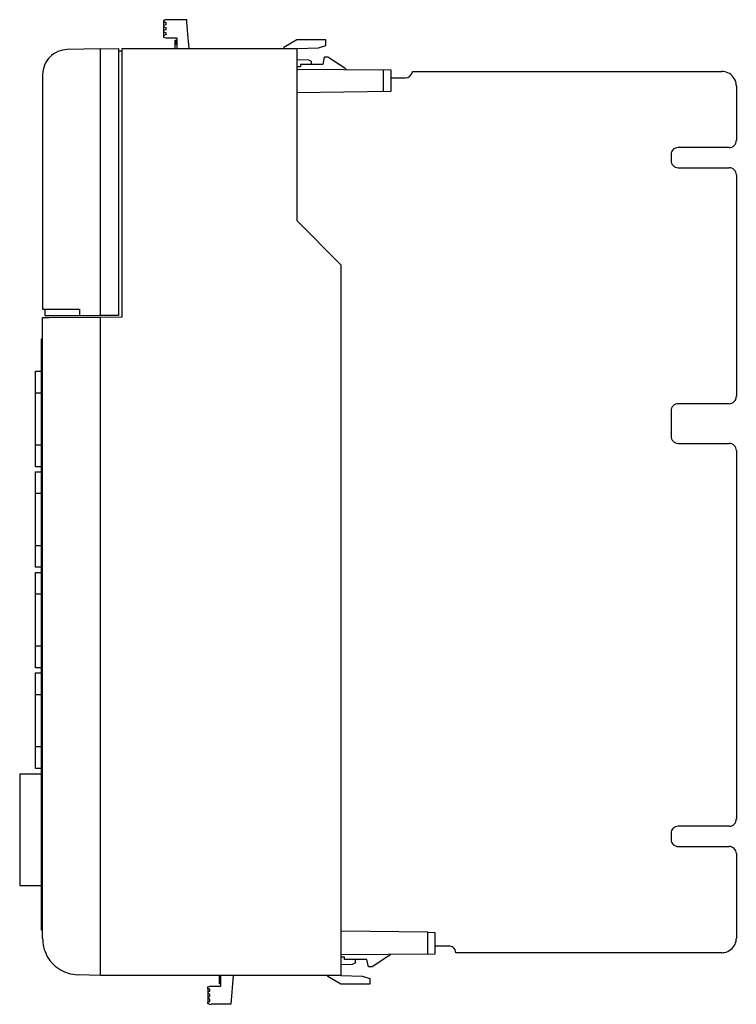
# Model space of a CAD drawing. Extents: x 0 to 99, y 0 to 136.
import ezdxf

# ---------------------------------------------------------------- set-up
doc = ezdxf.new("R2010")
doc.units = 0
doc.layers.add('DEFAULT_255_2_778', color=255, linetype='CONTINUOUS')

msp = doc.modelspace()

# ---------------------------------------------------------------- linework, layer by layer
at = {"layer": 'DEFAULT_255_2_778'}
for p, q in [((20.17, 135.78), (20.11, 135.76)), ((20.11, 135.76), (20.11, 135.64)), ((20.11, 135.64), (20.11, 135.56)), ((20.11, 135.56), (20.21, 135.53)), ((20.26, 135.51), (20.11, 135.51)), ((20.11, 135.51), (20.11, 133.71)), ((20.41, 135.16), (20.11, 135.06)), ((20.11, 134.86), (20.41, 134.76)), ((20.22, 135.8), (20.17, 135.78)), ((20.21, 135.53), (20.31, 135.5)), ((20.26, 135.81), (20.22, 135.8)), ((20.31, 135.5), (20.41, 135.46)), ((20.41, 135.46), (20.41, 135.16)), ((20.41, 134.76), (20.41, 134.46)), ((20.58, 135.86), (20.57, 135.86)), ((23.29, 135.86), (20.58, 135.86)), ((23.3, 135.84), (23.29, 135.86)), ((23.3, 135.77), (23.3, 135.84)), ((23.31, 135.66), (23.3, 135.77)), ((23.32, 135.51), (23.31, 135.66)), ((23.34, 135.33), (23.32, 135.51)), ((23.35, 135.11), (23.34, 135.33)), ((23.37, 134.87), (23.35, 135.11)), ((23.39, 134.62), (23.37, 134.87)), ((20.41, 134.46), (20.11, 134.36)), ((20.11, 134.16), (20.41, 134.06)), ((20.41, 133.76), (20.11, 133.66)), ((20.11, 133.71), (20.26, 133.71)), ((20.11, 133.66), (20.11, 133.46)), ((20.11, 133.46), (20.41, 133.36)), ((20.41, 134.06), (20.41, 133.76)), ((20.41, 133.36), (21.92, 133.36)), ((21.92, 133.36), (21.92, 131.86)), ((23.41, 134.36), (23.39, 134.62)), ((23.62, 131.86), (23.41, 134.36)), ((21.72, 132.97), (21.72, 133.01)), ((21.72, 133.01), (21.92, 133.01)), ((21.72, 132.88), (21.72, 132.97)), ((21.72, 132.97), (21.92, 132.97)), ((21.72, 132.76), (21.72, 132.88)), ((21.72, 132.88), (21.92, 132.88)), ((21.72, 132.63), (21.72, 132.76)), ((21.72, 132.76), (21.92, 132.76)), ((21.72, 132.44), (21.72, 132.63)), ((21.72, 132.63), (21.92, 132.63)), ((21.72, 131.86), (21.72, 132.44)), ((21.92, 132.44), (21.72, 132.44)), ((38.52, 133.06), (36.72, 132.01)), ((36.72, 132.01), (36.72, 131.86)), ((42.52, 133.06), (38.52, 133.06)), ((41.52, 131.96), (42.52, 132.28)), ((42.52, 132.28), (42.52, 133.06)), ((11.39, 131.84), (6.8, 131.72)), ((11.39, 131.84), (13.89, 131.86)), ((11.39, 94.97), (11.39, 131.84)), ((13.89, 131.86), (13.89, 94.97)), ((13.89, 131.56), (14.39, 131.56)), ((14.39, 94.79), (14.39, 131.86)), ((14.39, 131.86), (38.52, 131.86)), ((38.52, 131.86), (41.52, 131.96)), ((38.52, 131.86), (38.52, 131.81)), ((38.52, 131.81), (38.52, 131.59)), ((38.52, 131.59), (38.52, 131.24)), ((38.52, 131.24), (38.52, 130.79)), ((38.52, 130.79), (38.52, 108.1)), ((42.32, 130.66), (42.12, 129.66)), ((42.82, 130.66), (42.32, 130.66)), ((45.16, 129.16), (42.82, 130.66)), ((38.52, 130.36), (40.12, 130.3)), ((39.02, 129.36), (38.52, 129.36)), ((42.12, 129.66), (39.02, 129.66)), ((39.02, 129.66), (39.02, 129.36)), ((40.12, 130.3), (40.52, 130.11)), ((40.52, 130.11), (40.52, 129.66)), ((3.39, 128.22), (3.39, 127.36)), ((38.52, 129.04), (51.52, 128.93)), ((50.52, 125.91), (50.52, 128.93)), ((51.52, 128.93), (51.52, 125.93)), ((54.5, 128.7), (97.26, 128.7)), ((3.39, 127.36), (3.39, 95.87)), ((51.52, 127.83), (53.52, 127.83)), ((99.27, 126.7), (99.27, 119.18)), ((51.52, 125.93), (38.52, 125.74)), ((99.27, 119.18), (99.27, 119.18)), ((90.25, 117.2), (90.25, 116.39)), ((91.24, 118.19), (91.24, 118.19)), ((98.28, 118.19), (91.24, 118.19)), ((90.25, 116.39), (90.25, 116.39)), ((91.24, 115.4), (98.28, 115.4)), ((98.28, 115.4), (98.28, 115.4)), ((99.27, 114.4), (99.27, 83.77)), ((38.52, 108.1), (44.62, 102)), ((44.62, 102), (44.62, 8.28)), ((3.39, 95.87), (8.47, 95.87)), ((3.69, 95.87), (3.69, 94.97)), ((8.47, 95.87), (8.47, 94.97)), ((3.39, 8.86), (3.39, 94.7)), ((3.39, 94.7), (3.41, 94.7)), ((3.41, 94.7), (3.5, 94.7)), ((3.5, 94.7), (3.63, 94.7)), ((3.63, 94.7), (3.81, 94.7)), ((3.69, 94.97), (8.47, 94.97)), ((3.81, 94.7), (4.03, 94.7)), ((4.03, 94.7), (4.29, 94.7)), ((4.29, 94.7), (11.39, 94.77)), ((8.47, 94.97), (11.39, 94.97)), ((13.89, 94.97), (11.39, 94.97)), ((11.39, 94.77), (14.39, 94.79)), ((11.39, 8.28), (11.39, 94.77)), ((3.25, 10.04), (3.25, 91.74)), ((3.25, 91.74), (3.39, 91.74)), ((2.41, 74.08), (2.41, 87.28)), ((2.41, 87.28), (3.25, 87.28)), ((2.41, 84.3), (3.25, 84.3)), ((99.27, 83.77), (99.27, 83.77)), ((90.25, 81.79), (90.25, 78.29)), ((91.24, 82.78), (91.24, 82.78)), ((98.28, 82.78), (91.24, 82.78)), ((90.25, 78.29), (90.25, 78.29)), ((3.25, 77.06), (2.41, 77.06)), ((91.24, 77.3), (98.28, 77.3)), ((98.28, 77.3), (98.28, 77.3)), ((99.27, 76.3), (99.27, 25.38)), ((3.25, 74.08), (2.41, 74.08)), ((2.41, 60.18), (2.41, 73.38)), ((2.41, 73.38), (3.25, 73.38)), ((2.41, 70.4), (3.25, 70.4)), ((3.25, 63.16), (2.41, 63.16)), ((3.25, 60.18), (2.41, 60.18)), ((2.41, 46.28), (2.41, 59.48)), ((2.41, 59.48), (3.25, 59.48)), ((2.41, 56.5), (3.25, 56.5)), ((3.25, 49.26), (2.41, 49.26)), ((3.25, 46.28), (2.41, 46.28)), ((2.41, 32.38), (2.41, 45.58)), ((2.41, 45.58), (3.25, 45.58)), ((2.41, 42.6), (3.25, 42.6)), ((3.25, 35.36), (2.41, 35.36)), ((3.25, 31.58), (0.22, 31.58)), ((0.22, 31.58), (0.22, 16.18)), ((3.25, 32.38), (2.41, 32.38)), ((99.27, 25.38), (99.27, 25.38)), ((90.25, 23.4), (90.25, 22.58)), ((91.24, 24.39), (91.24, 24.39)), ((98.28, 24.39), (91.24, 24.39)), ((90.25, 22.58), (90.25, 22.58)), ((91.24, 21.59), (98.28, 21.59)), ((98.28, 21.59), (98.28, 21.59)), ((99.27, 20.6), (99.27, 8.92)), ((0.22, 16.18), (3.25, 16.18)), ((3.39, 10.04), (3.25, 10.04)), ((56.62, 9.74), (44.62, 9.91)), ((56.62, 6.72), (56.62, 9.74)), ((56.62, 9.74), (57.62, 9.72)), ((57.62, 9.72), (57.62, 6.72)), ((11.39, 4.84), (11.39, 8.28)), ((44.62, 8.28), (44.62, 4.85)), ((59.52, 7.82), (57.62, 7.82)), ((97.26, 6.91), (60.51, 6.91)), ((57.62, 6.72), (44.62, 6.61)), ((45.12, 6.28), (44.62, 6.28)), ((45.12, 5.98), (45.12, 6.28)), ((48.22, 5.98), (45.12, 5.98)), ((46.22, 5.33), (46.62, 5.53)), ((46.62, 5.53), (46.62, 5.98)), ((48.42, 4.98), (48.22, 5.98)), ((51.26, 6.48), (48.92, 4.98)), ((11.38, 4.41), (11.39, 4.84)), ((11.38, 4.07), (11.38, 4.41)), ((44.62, 5.28), (46.22, 5.33)), ((44.62, 4.85), (44.62, 4.4)), ((44.62, 4.4), (44.62, 4.05)), ((48.92, 4.98), (48.42, 4.98)), ((11.39, 3.78), (8.26, 3.86)), ((11.38, 3.85), (11.38, 4.07)), ((44.62, 3.78), (11.39, 3.78)), ((27.82, 2.63), (27.82, 3.78)), ((27.82, 3.61), (28.02, 3.61)), ((28.02, 2.28), (28.02, 3.78)), ((29.72, 3.78), (29.39, -0.22)), ((42.82, 3.63), (42.82, 3.78)), ((44.62, 2.58), (42.82, 3.63)), ((44.62, 4.05), (44.62, 3.83)), ((44.62, 3.83), (44.62, 3.78)), ((44.62, 3.78), (47.62, 3.68)), ((47.62, 3.68), (48.62, 3.36)), ((48.62, 3.36), (48.62, 2.58)), ((26.21, 2.18), (26.51, 2.28)), ((26.21, 1.98), (26.21, 2.18)), ((26.51, 1.88), (26.21, 1.98)), ((26.36, 1.93), (26.21, 1.93)), ((26.21, 1.93), (26.21, 0.13)), ((26.21, 1.48), (26.51, 1.58)), ((26.51, 2.28), (28.02, 2.28)), ((26.51, 1.58), (26.51, 1.88)), ((28.02, 2.63), (27.82, 2.63)), ((48.62, 2.58), (44.62, 2.58)), ((26.51, 1.18), (26.21, 1.28)), ((26.21, 0.78), (26.51, 0.88)), ((26.51, 0.48), (26.21, 0.58)), ((26.21, 0.08), (26.51, 0.18)), ((26.21, 0.13), (26.36, 0.13)), ((26.21, -0.12), (26.21, 0.08)), ((26.51, 0.88), (26.51, 1.18)), ((26.51, 0.18), (26.51, 0.48)), ((26.32, -0.16), (26.21, -0.12)), ((26.36, -0.17), (26.32, -0.16)), ((29.39, -0.22), (26.68, -0.22))]:
    msp.add_line(p, q, dxfattribs=at)
for centre, radius, start, end in [((20.63, 134.52), 1.34, 92.4166, 106.1061), ((22.43, 127.01), 9.06, 103.5251, 103.8439), ((20.61, 134.71), 1.16, 91.9348, 105.1238), ((6.82, 128.29), 3.43, 135.7477, 179.9995), ((6.82, 128.29), 3.43, 90.3811, 135.75), ((6.82, 128.29), 3.43, 179.9999, 181.124), ((44.61, 128.31), 1, 41.6528, 57.2542), ((53.52, 128.82), 0.99, 269.992, 350.48), ((53.51, 128.82), 1, 350.5283, 353.5515), ((97.26, 126.7), 2, 65.7184, 90.08), ((97.26, 126.7), 2.01, 9.9271, 65.6887), ((97.25, 126.7), 2.02, 359.9765, 9.8122), ((98.28, 119.18), 0.991, 270.0208, 315.005), ((98.28, 119.18), 0.989, 314.9686, 359.992), ((91.24, 117.2), 0.991, 134.995, 179.9792), ((91.24, 117.2), 0.989, 89.9979, 135.0415), ((91.24, 116.39), 0.989, 180.006, 225.0474), ((91.24, 116.39), 0.991, 224.9895, 269.9789), ((98.28, 114.41), 0.989, 44.9682, 89.9981), ((98.28, 114.4), 0.991, 0.0228, 44.989), ((98.28, 83.77), 0.991, 270.0208, 315.005), ((98.28, 83.77), 0.989, 314.9686, 359.992), ((91.24, 81.79), 0.991, 134.995, 179.9792), ((91.24, 81.79), 0.989, 90.008, 135.0314), ((91.24, 78.29), 0.989, 180.006, 225.0474), ((91.24, 78.29), 0.991, 224.9895, 269.9789), ((98.28, 76.31), 0.989, 44.9682, 89.9981), ((98.28, 76.3), 0.991, 0.0228, 44.989), ((98.28, 25.38), 0.991, 270.0208, 315.005), ((98.28, 25.38), 0.989, 314.9686, 359.992), ((91.24, 23.4), 0.991, 134.995, 179.9792), ((91.24, 23.4), 0.989, 89.9979, 135.0415), ((91.24, 22.58), 0.989, 180.006, 225.0474), ((91.24, 22.58), 0.991, 224.9895, 269.9789), ((98.28, 20.6), 0.989, 44.9682, 89.9981), ((98.28, 20.6), 0.991, 0.0228, 44.989), ((8.39, 8.86), 5, 180.0119, 189.5463), ((97.27, 8.92), 2, 335.7184, 0.08), ((8.38, 8.85), 4.99, 189.4511, 204.9648), ((7.67, 8.73), 4.27, 189.4477, 189.4839), ((59.52, 6.84), 0.987, 52.4375, 90.0644), ((59.52, 6.83), 0.989, 4.512, 52.5465), ((97.26, 8.93), 2.02, 269.9765, 279.8122), ((97.26, 8.92), 2.01, 279.9271, 335.6887), ((8.38, 8.85), 5, 205.02, 253.1211), ((50.72, 7.32), 1, 302.7466, 319.157), ((8.38, 8.85), 4.99, 253.1776, 268.6219), ((11.85, 3.86), 0.465, 180.7071, 190.0516), ((26.72, 1.04), 1.27, 253.5122, 268.0571)]:
    msp.add_arc(centre, radius, start, end, dxfattribs=at)

doc.saveas('drawing.dxf')
